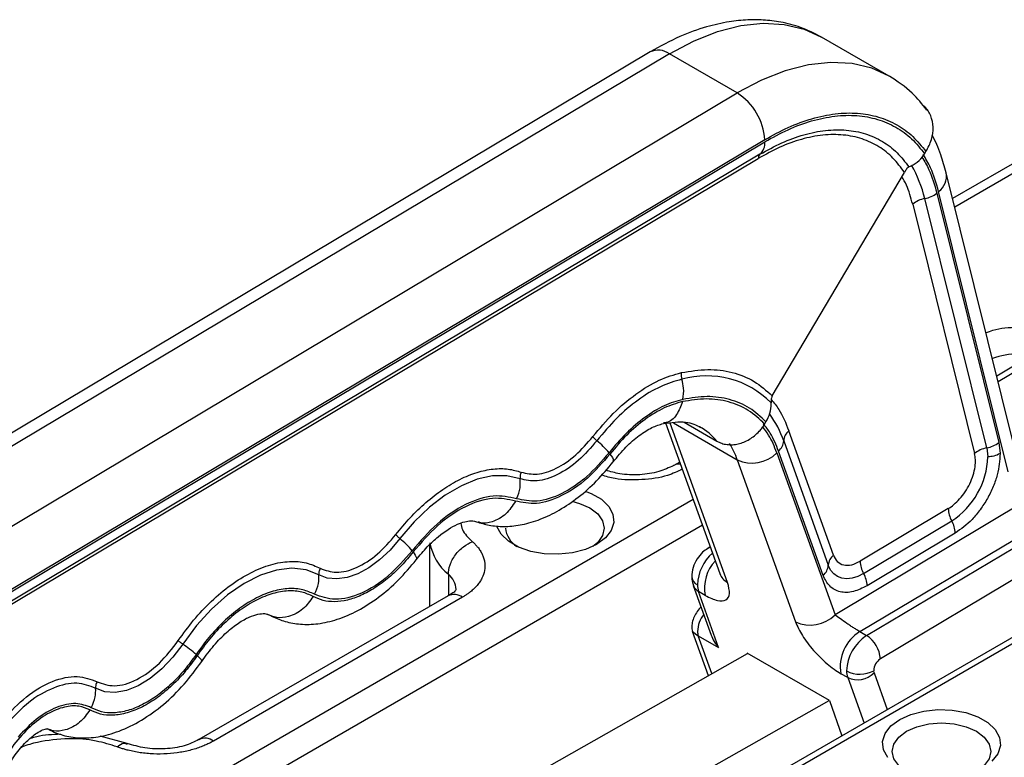
# Model space of a CAD drawing. Units: millimetres. Extents: x 5 to 297, y 6 to 206.
# Drawn here: x 243 to 269, y 139 to 158 of the extents above; entities that cross this region are included whole.
import ezdxf

# ---------------------------------------------------------------- set-up
doc = ezdxf.new("R2010")
doc.units = ezdxf.units.MM

msp = doc.modelspace()

# ---------------------------------------------------------------- linework, layer by layer
at = {"color": 7, "linetype": 'Continuous', "lineweight": 25}
for p, q in [((265.726162, 156.553568), (263.958395, 157.574078)), ((259.492074, 157.186), (238.812072, 144.849729)), ((259.992595, 157.136821), (239.312593, 144.800551)), ((261.760362, 156.116311), (259.992595, 157.136821)), ((241.08036, 143.78004), (261.760362, 156.116311)), ((262.479251, 154.898481), (241.799249, 142.56221)), ((242.507047, 142.929729), (262.48004, 154.844247)), ((262.353303, 154.519147), (242.380309, 142.604629)), ((266.646644, 154.530775), (266.681773, 154.590105)), ((242.338063, 142.496263), (262.311057, 154.410781)), ((269.273414, 154.458404), (267.376111, 153.363115)), ((262.67522, 148.224035), (266.121734, 154.044864)), ((269.024464, 146.730849), (267.208646, 154.036923)), ((266.965176, 153.510034), (268.580156, 147.012049)), ((268.826937, 146.243798), (267.011119, 153.549871)), ((268.264949, 146.866396), (266.64997, 153.364381)), ((266.334763, 153.218727), (267.949742, 146.720743)), ((272.683365, 151.222226), (268.52475, 148.741482)), ((265.133551, 141.979562), (276.822713, 148.952515)), ((277.182157, 148.3436), (265.492995, 141.370647)), ((259.894289, 147.524653), (261.306205, 143.592442)), ((260.376745, 147.537929), (261.233115, 147.043557)), ((262.476436, 147.487699), (262.511021, 147.54611)), ((264.26814, 144.077164), (263.104668, 147.317452)), ((262.971884, 147.05103), (264.135356, 143.810741)), ((268.264949, 146.866396), (268.293583, 146.632519)), ((268.580156, 147.012049), (268.615792, 146.720976)), ((261.762397, 146.558657), (263.278275, 142.336912)), ((262.7943, 146.740978), (264.310178, 142.519233)), ((264.002571, 143.544319), (262.839099, 146.784607)), ((260.261917, 146.500801), (260.105033, 146.410233)), ((264.956774, 142.081613), (271.438907, 145.948409)), ((275.04066, 145.457111), (251.190404, 131.688651)), ((275.29064, 145.432357), (251.440384, 131.663897)), ((269.268292, 145.476904), (264.310178, 142.519233)), ((267.261147, 145.286118), (264.963369, 143.915421)), ((265.055654, 143.596637), (267.353432, 144.967334)), ((267.445717, 144.64855), (265.147939, 143.277853)), ((253.743685, 144.345988), (253.743685, 142.737905)), ((261.056926, 144.28669), (260.994203, 144.249274)), ((261.308695, 143.585697), (261.308762, 143.590595)), ((260.615525, 143.28567), (261.079664, 141.993035)), ((254.223388, 143.014832), (247.730664, 139.266662)), ((254.598357, 142.977701), (248.105634, 139.229531)), ((261.276451, 141.667624), (260.751727, 143.128991)), ((260.928503, 143.02694), (260.751727, 143.128991)), ((260.5956, 142.082531), (260.746121, 141.973777)), ((261.008158, 140.93355), (260.5956, 142.082531)), ((260.746121, 141.973777), (261.276451, 141.667624)), ((264.956774, 142.081613), (265.133551, 141.979562)), ((249.168093, 134.229673), (262.032457, 141.513511)), ((264.162616, 140.283796), (262.023618, 141.518613)), ((262.023618, 141.518613), (262.026634, 141.510214)), ((264.640814, 140.883868), (264.464037, 140.98592)), ((265.32875, 141.005416), (265.319188, 141.062802)), ((251.289413, 133.005061), (264.153777, 140.288899)), ((264.162616, 140.283796), (264.49169, 139.36732)), ((245.862481, 139.1686), (245.150489, 139.355841))]:
    msp.add_line(p, q, dxfattribs=at)
at = {"color": 8, "linetype": 'Continuous', "lineweight": 25}
for p, q in [((269.648383, 154.421273), (267.43123, 153.141338)), ((272.933626, 151.197637), (268.562385, 148.590055)), ((261.510508, 143.357422), (260.017347, 147.5159)), ((260.095886, 147.520714), (261.762397, 146.558657)), ((244.015763, 135.95004), (260.610504, 145.52998)), ((260.853336, 144.85369), (244.369316, 135.337667)), ((254.231067, 143.575975), (254.231067, 143.019087)), ((261.100796, 140.986002), (260.746121, 141.973777)), ((265.32875, 141.005416), (265.672226, 140.048829)), ((264.640814, 140.883868), (265.066255, 139.699009))]:
    msp.add_line(p, q, dxfattribs=at)
at = {"color": 8, "linetype": 'Continuous', "lineweight": 25, "flags": 128}
for points in [[(259.992595, 157.136821), (260.622099, 157.470511), (261.244487, 157.716851), (261.851535, 157.872585), (262.435216, 157.935656), (262.987816, 157.905228), (263.50203, 157.781705), (263.958395, 157.574078)], [(265.726162, 156.553568), (265.269797, 156.761195), (264.755583, 156.884718), (264.202983, 156.915145), (263.619302, 156.852075), (263.012254, 156.696341), (262.389865, 156.450001), (261.760362, 156.116311)], [(253.31, 144.157232), (253.368775, 144.071225), (253.398117, 144.004211), (253.3969, 143.958764), (253.379887, 143.941752)]]:
    msp.add_lwpolyline(points, dxfattribs=at)
at = {"color": 7, "linetype": 'Continuous', "lineweight": 25, "flags": 128}
for points in [[(265.875237, 156.460617), (265.738827, 156.546209), (265.726162, 156.553568)], [(256.100855, 146.061751), (255.758576, 146.142253), (255.383152, 146.139105), (254.983629, 146.052382), (254.569631, 145.884175), (254.151135, 145.638536), (253.738222, 145.321383), (253.340842, 144.940357), (252.968568, 144.504639)], [(257.797075, 145.74362), (257.957055, 145.680243), (258.219144, 145.528942), (258.410896, 145.345829), (258.521165, 145.141545), (258.543545, 144.927964), (258.476733, 144.717497), (258.324613, 144.522376), (258.096026, 144.353941)], [(257.44629, 145.476463), (257.6526, 145.4211), (257.91925, 145.302982), (258.123857, 145.149048), (258.252479, 144.969789), (258.29635, 144.777419), (258.252479, 144.58505), (258.123857, 144.40579), (257.999944, 144.302992)], [(258.096026, 144.353941), (257.804257, 144.22198), (257.466261, 144.134164), (257.101682, 144.095594), (256.731708, 144.108513), (256.37784, 144.172171), (256.060644, 144.282866), (255.798555, 144.434167), (255.606804, 144.61728), (255.496534, 144.821564), (255.492938, 144.83334)], [(252.968568, 144.504639), (252.713142, 144.207725), (252.439809, 143.951382), (252.156117, 143.742689), (251.869901, 143.587407), (251.589062, 143.489826), (251.321357, 143.45264), (251.074178, 143.476875), (250.85435, 143.561863)], [(250.85435, 143.561863), (250.524668, 143.691423), (250.15509, 143.733265), (249.755044, 143.686322), (249.334734, 143.551791), (248.90488, 143.333105), (248.476446, 143.03584), (248.06036, 142.667579), (247.667236, 142.237715), (247.307099, 141.757212)], [(265.055654, 143.596637), (264.905894, 143.520897), (264.759428, 143.47398), (264.619865, 143.457043), (264.49064, 143.470501), (264.374934, 143.514025), (264.275599, 143.586541), (264.195078, 143.686265), (264.135356, 143.810741)], [(247.307099, 141.757212), (247.045978, 141.413178), (246.75908, 141.111449), (246.4557, 140.861801), (246.145667, 140.672322), (245.839027, 140.549152), (245.545714, 140.496281), (245.275231, 140.515421), (245.036342, 140.605953)], [(265.683075, 138.800373), (265.572806, 139.004656), (265.550426, 139.218238), (265.617238, 139.428705), (265.769358, 139.623825), (265.997945, 139.792261), (266.289714, 139.924221), (266.62771, 140.012038), (266.992289, 140.050607), (267.362263, 140.037688), (267.716131, 139.974031), (268.033327, 139.863335), (268.295416, 139.712034), (268.487167, 139.528921), (268.597437, 139.324638), (268.619816, 139.111056), (268.553005, 138.900589), (268.400885, 138.705468)], [(266.089944, 138.488942), (265.970114, 138.588883), (265.841492, 138.768142), (265.797621, 138.960512), (265.841492, 139.152881), (265.970114, 139.332141), (266.174721, 139.486074), (266.441371, 139.604192), (266.751892, 139.678444), (267.085121, 139.70377), (267.418351, 139.678444), (267.728871, 139.604192), (267.995521, 139.486074), (268.200129, 139.332141), (268.328751, 139.152881), (268.372621, 138.960512), (268.328751, 138.768142), (268.200129, 138.588883), (268.076215, 138.486085)]]:
    msp.add_lwpolyline(points, dxfattribs=at)
at = {"color": 8, "linetype": 'Continuous', "lineweight": 25}
for centre, radius, start, end in [((259.701371, 156.744498), 0.4886, 53.4132638, 115.3636274), ((263.40998, 152.58559), 3.332274, 13.5156806, 29.7038739), ((266.720783, 153.951123), 0.495276, 305.8885847, 10.0977544), ((269.085897, 147.371772), 1.945678, 89.8585662, 110.2780133), ((260.297539, 146.113504), 2.833915, 19.3187624, 35.2865557), ((259.97243, 146.000459), 1.63627, 39.6045867, 60.1014127), ((259.499325, 145.756921), 2.400891, 19.5076625, 30.6832133), ((260.243391, 146.158787), 0.28696, 82.1358008, 119.1911527), ((255.064999, 144.613877), 1.331421, 189.5729141, 231.218882), ((261.080705, 144.102568), 0.170309, 96.2225358, 120.5456483), ((261.897021, 143.251863), 1.175011, 131.7931715, 177.5959459), ((261.905441, 143.227757), 0.997364, 135.9768641, 191.6157772), ((253.90963, 143.161123), 0.524808, 1.9499212, 52.2306076), ((260.828562, 143.531488), 0.253357, 186.0082337, 245.3871745), ((261.725059, 143.750242), 0.447593, 200.6435311, 241.3573965), ((260.895145, 143.391339), 0.29899, 201.5608579, 241.3358801), ((254.378667, 142.67104), 0.377233, 54.3824225, 114.3071191), ((261.486493, 142.062377), 0.759945, 142.0736645, 178.0263557), ((247.888154, 138.943929), 0.358979, 52.7115843, 116.306393)]:
    msp.add_arc(centre, radius, start, end, dxfattribs=at)
at = {"color": 7, "linetype": 'Continuous', "lineweight": 25}
for centre, radius, start, end in [((260.922765, 154.800779), 1.55955, 3.5918145, 57.5151607), ((262.098649, 154.805676), 0.383337, 311.629266, 5.7748133), ((262.438187, 154.423638), 0.127779, 131.629266, 185.7748133), ((266.538786, 154.018887), 0.663883, 279.6410487, 309.9611485), ((266.761153, 152.709875), 0.663883, 99.6410488, 129.9611486), ((260.958692, 146.371659), 2.374474, 44.7611922, 105.7006744), ((263.377226, 147.015308), 0.406914, 132.0530133, 174.9637452), ((262.566541, 147.086751), 0.406914, 312.0530134, 354.9637452), ((268.376133, 146.21189), 0.663883, 99.6410488, 129.9611486), ((268.153765, 147.520902), 0.663883, 279.6410487, 309.9611485), ((262.148237, 147.386225), 0.913094, 245.0034927, 315.0362213), ((266.217252, 146.706806), 2.077659, 303.1515827, 357.9509653), ((267.971229, 145.31893), 0.71084, 182.6456891, 209.6447427), ((256.333122, 144.829829), 0.614014, 184.8964669, 239.0950599), ((266.735635, 144.615738), 0.71084, 2.6456891, 29.6447427), ((264.540698, 143.77502), 0.406914, 132.0530133, 174.9637453), ((263.730013, 143.846463), 0.406914, 312.0530133, 354.9637453), ((265.673451, 143.948233), 0.71084, 182.6456891, 209.6447427), ((264.437857, 143.245041), 0.71084, 2.6456891, 29.6447427), ((261.257029, 143.301648), 0.533986, 180.0533569, 198.8647957), ((263.664115, 143.16448), 0.913094, 245.0034925, 315.0362211), ((261.08299, 142.088881), 0.35599, 180.0533569, 198.8647957), ((265.510876, 141.173792), 1.063564, 121.398431, 190.1743832), ((265.763691, 141.014828), 1.152297, 123.1515827, 177.9509653), ((264.714752, 141.321796), 0.779775, 3.5918144, 57.5151607), ((265.703042, 141.049069), 0.384099, 123.1515837, 177.9509649), ((264.95924, 141.729447), 0.757613, 242.7314716, 298.3664093), ((265.146116, 141.056525), 0.533986, 180.0533568, 198.864796), ((264.898041, 141.435581), 0.60873, 245.0034925, 315.0362214)]:
    msp.add_arc(centre, radius, start, end, dxfattribs=at)
msp.add_ellipse((261.610834, 141.993273), major_axis=(-0.450907, 0.539718), ratio=0.662595579, start_param=1.065606243, end_param=1.621329334, dxfattribs=at)
for points, knots in [([(263.960261, 157.573), (263.780573, 157.664437), (263.442035, 157.836708), (262.921982, 157.969342), (262.456342, 158.025228), (262.011814, 158.026679), (261.521742, 157.976383), (260.931477, 157.842137), (260.239788, 157.597217), (259.750147, 157.327929), (259.49199, 157.18595)], [0, 0, 0, 0, 0.135669366, 0.255606429, 0.358871709, 0.449019895, 0.555881193, 0.684790016, 0.833809754, 1, 1, 1, 1]), ([(266.703869, 155.671022), (266.582014, 155.825429), (266.299086, 156.183935), (265.935194, 156.418787), (265.728028, 156.55249)], [0, 0, 0, 0, 0.4306938234, 1, 1, 1, 1]), ([(262.479251, 154.898481), (262.683404, 155.01151), (263.09721, 155.240613), (263.715816, 155.464296), (264.325085, 155.591821), (264.907865, 155.606666), (265.448258, 155.509777), (265.93044, 155.302368), (266.350335, 155.002402), (266.572262, 154.726333), (266.681773, 154.590105)], [0, 0, 0, 0, 0.121059231, 0.245380759, 0.371986024, 0.499779556, 0.627602532, 0.754294535, 0.87875553, 1, 1, 1, 1]), ([(262.48004, 154.844247), (262.682286, 154.956214), (263.092339, 155.183228), (263.705487, 155.404823), (264.309648, 155.531023), (264.887731, 155.545261), (265.423847, 155.448326), (265.90215, 155.24131), (266.318502, 154.942022), (266.538211, 154.666669), (266.646644, 154.530775)], [0, 0, 0, 0, 0.120853067, 0.245029471, 0.37155385, 0.499330436, 0.627196479, 0.753984371, 0.878584408, 1, 1, 1, 1]), ([(266.681773, 154.590105), (266.735902, 154.692283), (266.844119, 154.896559), (266.883451, 155.229067), (266.820021, 155.526185), (266.708067, 155.713456), (266.616641, 155.779369), (266.599582, 155.791667)], [0, 0, 0, 0, 0.238982464, 0.477777752, 0.713925902, 0.946621616, 1, 1, 1, 1]), ([(266.121734, 154.044864), (266.026047, 154.175418), (265.831987, 154.440188), (265.457569, 154.731851), (265.023202, 154.93728), (264.532577, 155.038922), (264.000855, 155.035073), (263.443425, 154.924674), (262.876933, 154.723442), (262.497907, 154.514021), (262.311057, 154.410781)], [0, 0, 0, 0, 0.121031704, 0.245458796, 0.372246832, 0.500233518, 0.628188896, 0.7548848, 0.87916406, 1, 1, 1, 1]), ([(262.353303, 154.519147), (262.542939, 154.624029), (262.927472, 154.836702), (263.502254, 155.042646), (264.068095, 155.157794), (264.608568, 155.166484), (265.108471, 155.069696), (265.552749, 154.868859), (265.937632, 154.581237), (266.139051, 154.318431), (266.238404, 154.188799)], [0, 0, 0, 0, 0.120944654, 0.245244545, 0.371896324, 0.499772855, 0.627679784, 0.754421063, 0.878864707, 1, 1, 1, 1]), ([(267.208349, 154.038109), (267.162666, 154.195509), (267.061827, 154.542952), (266.93515, 154.869743), (266.840019, 155.018554), (266.839258, 155.019745)], [0, 0, 0, 0, 0.451034505, 0.9956081906, 1, 1, 1, 1]), ([(266.238404, 154.188799), (266.31163, 154.226415), (266.458635, 154.301931), (266.585779, 154.440429), (266.639967, 154.520865), (266.646644, 154.530775)], [0, 0, 0, 0, 0.465303952, 0.934124286, 1, 1, 1, 1]), ([(266.238404, 154.188799), (266.223203, 154.177893), (266.195896, 154.158302), (266.154637, 154.110594), (266.134517, 154.070399), (266.121734, 154.044864)], [0, 0, 0, 0, 0.314095702, 0.564247366, 1, 1, 1, 1]), ([(260.306592, 148.832013), (260.538217, 148.868965), (261.004665, 148.94338), (261.640797, 148.855421), (262.215429, 148.632868), (262.522608, 148.359733), (262.67522, 148.224035)], [0, 0, 0, 0, 0.248165081, 0.499756156, 0.75147158, 1, 1, 1, 1]), ([(257.997175, 147.161964), (258.171859, 147.370798), (258.525278, 147.793307), (259.117905, 148.288013), (259.724775, 148.660721), (260.11414, 148.775354), (260.306592, 148.832013)], [0, 0, 0, 0, 0.247135507, 0.5, 0.752864493, 1, 1, 1, 1]), ([(260.316132, 148.657539), (260.131679, 148.603234), (259.758498, 148.493366), (259.176851, 148.136149), (258.608856, 147.662005), (258.270127, 147.257057), (258.102703, 147.056903)], [0, 0, 0, 0, 0.247135507, 0.5, 0.752864493, 1, 1, 1, 1]), ([(260.306592, 148.832013), (260.302001, 148.799807), (260.293804, 148.742295), (260.309309, 148.683436), (260.316132, 148.657539)], [0, 0, 0, 0, 0.56, 1, 1, 1, 1]), ([(260.344751, 148.134115), (260.358523, 148.230735), (260.383115, 148.403271), (260.336599, 148.579846), (260.316132, 148.657539)], [0, 0, 0, 0, 0.56, 1, 1, 1, 1]), ([(260.344751, 148.134115), (260.184295, 148.086875), (259.859665, 147.991301), (259.35369, 147.680558), (258.859591, 147.2681), (258.564931, 146.915835), (258.419289, 146.741721)], [0, 0, 0, 0, 0.247135507, 0.5, 0.752864493, 1, 1, 1, 1]), ([(262.476436, 147.487699), (262.340062, 147.616209), (262.065561, 147.874881), (261.545439, 148.087807), (260.967167, 148.174254), (260.541785, 148.107094), (260.330712, 148.07377)], [0, 0, 0, 0, 0.2487095837, 0.5006165449, 0.7522087384, 1, 1, 1, 1]), ([(262.511021, 147.54611), (262.373361, 147.675095), (262.096136, 147.934851), (261.571383, 148.148785), (260.987601, 148.23566), (260.558026, 148.167804), (260.344751, 148.134115)], [0, 0, 0, 0, 0.2483231009, 0.5000844929, 0.7518027535, 1, 1, 1, 1]), ([(262.67522, 148.224035), (262.667262, 148.205059), (262.647622, 148.158226), (262.639745, 148.094866), (262.64361, 148.054778), (262.644683, 148.043654)], [0, 0, 0, 0, 0.329828171, 0.814034477, 1, 1, 1, 1]), ([(260.330712, 148.07377), (260.173497, 148.027485), (259.855423, 147.93384), (259.359666, 147.629373), (258.875546, 147.225245), (258.586836, 146.880094), (258.444135, 146.709496)], [0, 0, 0, 0, 0.247135507, 0.5, 0.752864493, 1, 1, 1, 1]), ([(262.511021, 147.54611), (262.550677, 147.621371), (262.62997, 147.771856), (262.650341, 147.946766), (262.645264, 148.033707), (262.644683, 148.043654)], [0, 0, 0, 0, 0.469783063, 0.939336642, 1, 1, 1, 1]), ([(258.527352, 146.505015), (258.637713, 146.637818), (258.858068, 146.902979), (259.204743, 147.201057), (259.539536, 147.414842), (259.738628, 147.475251), (259.835954, 147.504781)], [0, 0, 0, 0, 0.256425689, 0.511992519, 0.76143911, 1, 1, 1, 1]), ([(259.835954, 147.504781), (260.041764, 147.532086), (260.442221, 147.585215), (260.693672, 147.462364), (260.815894, 147.402651)], [0, 0, 0, 0, 0.513937716, 1, 1, 1, 1]), ([(261.233115, 147.043557), (261.273385, 147.023364), (261.355094, 146.982391), (261.492666, 146.952774), (261.638068, 146.947582), (261.786218, 146.969155), (261.935237, 147.01677), (262.078658, 147.088783), (262.214922, 147.184313), (262.324699, 147.287807), (262.41208, 147.390625), (262.45489, 147.4552), (262.476436, 147.487699)], [0, 0, 0, 0, 0.104507739, 0.212045378, 0.316597424, 0.424149255, 0.529304824, 0.637460964, 0.743507719, 0.852588447, 0.925810594, 1, 1, 1, 1]), ([(256.131163, 146.234338), (256.265428, 146.205094), (256.540712, 146.145135), (257.041684, 146.311174), (257.552588, 146.648155), (257.851423, 146.993519), (257.997175, 147.161964)], [0, 0, 0, 0, 0.243866073, 0.5, 0.756133927, 1, 1, 1, 1]), ([(257.997175, 147.161964), (258.012386, 147.144077), (258.039549, 147.112135), (258.083406, 147.07378), (258.102703, 147.056903)], [0, 0, 0, 0, 0.56, 1, 1, 1, 1]), ([(258.102703, 147.056903), (257.946342, 146.876196), (257.625753, 146.505692), (257.077657, 146.14418), (256.540217, 145.966054), (256.244894, 146.030378), (256.100855, 146.061751)], [0, 0, 0, 0, 0.243866073, 0.5, 0.756133927, 1, 1, 1, 1]), ([(258.419289, 146.741721), (258.373655, 146.795383), (258.292166, 146.891206), (258.160595, 147.006274), (258.102703, 147.056903)], [0, 0, 0, 0, 0.56, 1, 1, 1, 1]), ([(258.444135, 146.709496), (258.251646, 146.487036), (257.856983, 146.030925), (257.182247, 145.585884), (256.520629, 145.366601), (256.157069, 145.445788), (255.97975, 145.484409)], [0, 0, 0, 0, 0.243866073, 0.5, 0.756133927, 1, 1, 1, 1]), ([(258.419289, 146.741721), (258.231097, 146.524229), (257.845247, 146.078302), (257.185577, 145.643198), (256.538732, 145.428812), (256.183291, 145.50623), (256.009931, 145.543989)], [0, 0, 0, 0, 0.243866073, 0.5, 0.756133927, 1, 1, 1, 1]), ([(267.261147, 145.286118), (267.310411, 145.318903), (267.412856, 145.387082), (267.563908, 145.536644), (267.706775, 145.721777), (267.827884, 145.9349), (267.916213, 146.158122), (267.964982, 146.372246), (267.977927, 146.564356), (267.958895, 146.66996), (267.949742, 146.720743)], [0, 0, 0, 0, 0.113840399, 0.236733663, 0.366501043, 0.5, 0.633498957, 0.763266337, 0.886159601, 1, 1, 1, 1]), ([(268.615792, 146.720976), (268.602392, 146.540082), (268.581778, 146.261811), (268.438016, 145.856062), (268.287622, 145.546152), (268.09955, 145.256574), (267.824994, 144.921403), (267.595138, 144.756044), (267.445717, 144.64855)], [0, 0, 0, 0, 0.239456844, 0.36836066, 0.5, 0.63163934, 0.760543156, 1, 1, 1, 1]), ([(268.615792, 146.720976), (268.56244, 146.695155), (268.467167, 146.649048), (268.346622, 146.63757), (268.293583, 146.632519)], [0, 0, 0, 0, 0.56, 1, 1, 1, 1]), ([(252.863039, 144.609699), (252.984969, 144.758675), (253.233342, 145.062141), (253.646234, 145.457423), (254.083978, 145.79805), (254.534364, 146.063325), (254.979799, 146.243377), (255.402821, 146.330652), (255.792973, 146.334577), (256.019807, 146.267344), (256.131163, 146.234338)], [0, 0, 0, 0, 0.119698632, 0.243828596, 0.371099086, 0.5, 0.628900914, 0.756171404, 0.880301368, 1, 1, 1, 1]), ([(255.003517, 144.931553), (255.114462, 144.899781), (255.347581, 144.833021), (255.734282, 144.811614), (256.165806, 144.859942), (256.635716, 144.999178), (257.129383, 145.236395), (257.625363, 145.573975), (258.104647, 145.996502), (258.386701, 146.335812), (258.527352, 146.505015)], [0, 0, 0, 0, 0.098179104, 0.206296829, 0.323895707, 0.44999803, 0.583033481, 0.720843405, 0.860793689, 1, 1, 1, 1]), ([(260.105033, 146.410234), (259.981262, 146.351562), (259.725138, 146.230151), (259.222675, 146.155957), (258.731103, 146.169301), (258.454535, 146.251633), (258.336507, 146.286769)], [0, 0, 0, 0, 0.253188321, 0.523931306, 0.796832141, 1, 1, 1, 1]), ([(256.009931, 145.543989), (256.048364, 145.639441), (256.116993, 145.809892), (256.105786, 145.984794), (256.100855, 146.061751)], [0, 0, 0, 0, 0.56, 1, 1, 1, 1]), ([(256.131163, 146.234338), (256.118352, 146.202521), (256.095476, 146.145704), (256.099211, 146.087403), (256.100855, 146.061751)], [0, 0, 0, 0, 0.56, 1, 1, 1, 1]), ([(256.009931, 145.543989), (255.813876, 145.586692), (255.411902, 145.674246), (254.680375, 145.431793), (253.934345, 144.939727), (253.497982, 144.435423), (253.285153, 144.189457)], [0, 0, 0, 0, 0.243866073, 0.5, 0.756133927, 1, 1, 1, 1]), ([(255.97975, 145.484409), (255.787654, 145.52625), (255.393798, 145.612035), (254.677045, 145.374479), (253.946081, 144.892351), (253.51853, 144.39823), (253.31, 144.157232)], [0, 0, 0, 0, 0.243866073, 0.5, 0.756133927, 1, 1, 1, 1]), ([(253.393216, 143.95275), (253.488513, 144.068369), (253.675975, 144.295807), (254.048346, 144.639621), (254.458722, 144.901465), (254.822356, 144.992478), (254.947356, 144.95044), (255.003517, 144.931553)], [0, 0, 0, 0, 0.154834365, 0.304580097, 0.578299648, 0.810535777, 1, 1, 1, 1]), ([(250.892283, 143.730896), (251.027029, 143.681594), (251.30434, 143.58013), (251.835733, 143.720483), (252.385916, 144.062428), (252.707016, 144.430737), (252.863039, 144.609699)], [0, 0, 0, 0, 0.242950909, 0.5, 0.757049091, 1, 1, 1, 1]), ([(252.863039, 144.609699), (252.87825, 144.591812), (252.905413, 144.559871), (252.94927, 144.521515), (252.968568, 144.504639)], [0, 0, 0, 0, 0.56, 1, 1, 1, 1]), ([(253.285153, 144.189457), (253.239519, 144.243118), (253.158031, 144.338942), (253.026459, 144.454009), (252.968568, 144.504639)], [0, 0, 0, 0, 0.56, 1, 1, 1, 1]), ([(254.231067, 143.575975), (254.231067, 143.648147), (254.244559, 143.731094), (254.305783, 143.904921), (254.353722, 143.995413), (254.476377, 144.161184), (254.550678, 144.235903), (254.705325, 144.353832), (254.785193, 144.397064), (254.859222, 144.424943)], [0, 0, 0, 0, 0.25, 0.25, 0.5, 0.5, 0.75, 0.75, 1, 1, 1, 1]), ([(254.859222, 144.424943), (254.870843, 144.414447), (254.894068, 144.393471), (254.926639, 144.361215), (254.957498, 144.328424), (254.986487, 144.295038), (255.028165, 144.242922), (255.077295, 144.17072), (255.126043, 144.076213), (255.161025, 143.978625), (255.188265, 143.844406), (255.183835, 143.673987), (255.127402, 143.506719), (255.052884, 143.378611), (254.983873, 143.287292), (254.902441, 143.200582), (254.820749, 143.128826), (254.743041, 143.069963), (254.67342, 143.022396), (254.623392, 142.992608), (254.598357, 142.977701)], [0, 0, 0, 0, 0.02374885, 0.047464192, 0.071170875, 0.094893779, 0.11865773, 0.180607466, 0.242605345, 0.306462742, 0.370369764, 0.500004498, 0.629639231, 0.69349663, 0.757403655, 0.819353395, 0.881351276, 0.920909583, 0.960420723, 1, 1, 1, 1]), ([(260.994203, 144.249274), (260.947994, 144.21741), (260.840714, 144.143431), (260.705734, 143.973779), (260.597031, 143.75172), (260.583488, 143.588004), (260.576601, 143.504751)], [0, 0, 0, 0, 0.191005642, 0.443455556, 0.716985233, 1, 1, 1, 1]), ([(253.31, 144.157232), (253.212035, 144.037948), (253.011934, 143.7943), (252.677227, 143.480411), (252.321459, 143.214484), (251.956299, 143.0154), (251.598191, 142.891964), (251.263291, 142.849906), (250.960607, 142.879569), (250.790542, 142.958151), (250.707282, 142.996623)], [0, 0, 0, 0, 0.118918964, 0.242901451, 0.370505286, 0.5, 0.629494714, 0.757098549, 0.881081036, 1, 1, 1, 1]), ([(253.285153, 144.189457), (253.083699, 143.958384), (252.669101, 143.482831), (251.958715, 143.041318), (251.272592, 142.860097), (250.914533, 142.991106), (250.740552, 143.054763)], [0, 0, 0, 0, 0.242950909, 0.5, 0.757049091, 1, 1, 1, 1]), ([(264.26814, 144.077164), (264.298319, 144.016463), (264.360228, 143.891937), (264.530112, 143.805849), (264.737909, 143.80407), (264.889483, 143.87893), (264.963369, 143.915421)], [0, 0, 0, 0, 0.243728592, 0.5, 0.756271408, 1, 1, 1, 1]), ([(247.1912, 141.847983), (247.321624, 142.028753), (247.58899, 142.399326), (248.052979, 142.888731), (248.557438, 143.311924), (249.084023, 143.636443), (249.604809, 143.84477), (250.092205, 143.92618), (250.530241, 143.895677), (250.77358, 143.784923), (250.892283, 143.730896)], [0, 0, 0, 0, 0.117887347, 0.241666767, 0.369711281, 0.5, 0.630288719, 0.758333233, 0.882112653, 1, 1, 1, 1]), ([(249.643481, 142.476186), (249.754174, 142.428321), (249.987519, 142.327421), (250.386008, 142.261962), (250.840103, 142.273351), (251.343564, 142.388426), (251.878668, 142.617619), (252.418721, 142.964375), (252.939287, 143.409608), (253.242562, 143.772487), (253.393216, 143.95275)], [0, 0, 0, 0, 0.097268936, 0.205045706, 0.322860925, 0.449613709, 0.583478492, 0.721920306, 0.861861999, 1, 1, 1, 1]), ([(250.740552, 143.054763), (250.783703, 143.148016), (250.860759, 143.314538), (250.856309, 143.486292), (250.85435, 143.561863)], [0, 0, 0, 0, 0.56, 1, 1, 1, 1]), ([(250.892283, 143.730896), (250.877899, 143.699812), (250.852214, 143.644304), (250.853698, 143.587053), (250.85435, 143.561863)], [0, 0, 0, 0, 0.56, 1, 1, 1, 1]), ([(260.576601, 143.504699), (260.578728, 143.466621), (260.583067, 143.388918), (260.605663, 143.31756), (260.617186, 143.28117)], [0, 0, 0, 0, 0.490028193, 1, 1, 1, 1]), ([(265.147939, 143.277853), (265.026214, 143.217735), (264.7765, 143.094406), (264.434161, 143.097336), (264.154283, 143.239163), (264.052289, 143.444316), (264.002571, 143.544319)], [0, 0, 0, 0, 0.243728592, 0.5, 0.756271408, 1, 1, 1, 1]), ([(260.928503, 143.02694), (260.985254, 142.996683), (261.098978, 142.936051), (261.298265, 142.873777), (261.48723, 142.889017), (261.588948, 143.052235), (261.536769, 143.255249), (261.510508, 143.357422)], [0, 0, 0, 0, 0.122338272, 0.245157235, 0.492465712, 0.744565865, 1, 1, 1, 1]), ([(250.740552, 143.054763), (250.641584, 143.099808), (250.438702, 143.192148), (250.073492, 143.21758), (249.667128, 143.149705), (249.232926, 142.976013), (248.793889, 142.705448), (248.3733, 142.352613), (247.986452, 141.944575), (247.763537, 141.635612), (247.654796, 141.484897)], [0, 0, 0, 0, 0.117887347, 0.241666767, 0.369711281, 0.5, 0.630288719, 0.758333233, 0.882112653, 1, 1, 1, 1]), ([(250.707282, 142.996623), (250.610313, 143.040758), (250.411528, 143.131234), (250.053693, 143.156152), (249.655536, 143.089647), (249.230103, 142.919464), (248.799932, 142.654362), (248.387837, 142.308653), (248.008802, 141.908855), (247.790388, 141.606132), (247.683844, 141.45846)], [0, 0, 0, 0, 0.1178873474, 0.2416667672, 0.3697112806, 0.5, 0.6302887194, 0.7583332328, 0.8821126526, 1, 1, 1, 1]), ([(250.707282, 142.996623), (250.624437, 142.880829), (250.452032, 142.639855), (250.09417, 142.45915), (249.759336, 142.427028), (249.586547, 142.501238), (249.503517, 142.536897)], [0, 0, 0, 0, 0.270261332, 0.56242939, 0.789736422, 1, 1, 1, 1]), ([(254.434142, 143.182663), (254.425088, 143.16091), (254.406641, 143.116592), (254.285213, 143.049164), (254.223388, 143.014832)], [0, 0, 0, 0, 0.490850599, 1, 1, 1, 1]), ([(260.820111, 142.715895), (260.812901, 142.710402), (260.767044, 142.675465), (260.694042, 142.575308), (260.617587, 142.43113), (260.57695, 142.282249), (260.572773, 142.163388), (260.589296, 142.104859), (260.5956, 142.082531)], [0, 0, 0, 0, 0.039775339, 0.25297337, 0.461069158, 0.66667754, 0.872840288, 1, 1, 1, 1]), ([(247.804367, 141.305394), (247.908353, 141.44848), (248.114074, 141.731554), (248.444618, 142.066357), (248.758749, 142.313451), (249.038169, 142.468358), (249.266487, 142.5428), (249.491998, 142.563168), (249.585081, 142.509719), (249.643481, 142.476186)], [0, 0, 0, 0, 0.15340495, 0.303490658, 0.446787304, 0.580568129, 0.703116327, 0.81373868, 1, 1, 1, 1]), ([(264.956774, 142.081613), (264.932585, 142.095805), (264.8833, 142.124722), (264.798928, 142.177364), (264.709657, 142.234829), (264.586591, 142.316983), (264.436756, 142.421607), (264.353176, 142.48607), (264.310178, 142.519233)], [0, 0, 0, 0, 0.108645442, 0.221363657, 0.335497945, 0.460736079, 0.722573722, 1, 1, 1, 1]), ([(263.278275, 142.336912), (263.33084, 142.219553), (263.435285, 141.986368), (263.738059, 141.589641), (264.039653, 141.291207), (264.286747, 141.095791), (264.405018, 141.022495), (264.464037, 140.98592)], [0, 0, 0, 0, 0.255434135, 0.507534288, 0.754842765, 0.877661728, 1, 1, 1, 1]), ([(245.074526, 140.774844), (245.220389, 140.722736), (245.522134, 140.61494), (246.106528, 140.796639), (246.702959, 141.21361), (247.032096, 141.641259), (247.1912, 141.847983)], [0, 0, 0, 0, 0.241699133, 0.5, 0.758300867, 1, 1, 1, 1]), ([(247.1912, 141.847983), (247.208551, 141.833044), (247.239534, 141.806367), (247.286454, 141.772231), (247.307099, 141.757212)], [0, 0, 0, 0, 0.56, 1, 1, 1, 1]), ([(247.654796, 141.484897), (247.602745, 141.529715), (247.509795, 141.609747), (247.369034, 141.712153), (247.307099, 141.757212)], [0, 0, 0, 0, 0.56, 1, 1, 1, 1]), ([(247.683844, 141.45846), (247.585308, 141.321903), (247.383288, 141.041933), (247.032612, 140.672291), (246.651305, 140.352817), (246.253303, 140.108138), (245.859806, 139.951532), (245.491751, 139.891085), (245.161227, 139.915363), (244.977857, 139.999943), (244.888417, 140.041198)], [0, 0, 0, 0, 0.117857263, 0.241630624, 0.369687981, 0.5, 0.630312019, 0.758369376, 0.882142737, 1, 1, 1, 1]), ([(247.654796, 141.484897), (247.55846, 141.351388), (247.360952, 141.07767), (247.018106, 140.716282), (246.645313, 140.403942), (246.256198, 140.164726), (245.871487, 140.011617), (245.51165, 139.952519), (245.188507, 139.976255), (245.009232, 140.058947), (244.921789, 140.09928)], [0, 0, 0, 0, 0.117857263, 0.241630624, 0.369687981, 0.5, 0.630312019, 0.758369376, 0.882142737, 1, 1, 1, 1]), ([(243.821737, 139.522029), (243.94041, 139.470651), (244.191259, 139.362051), (244.62195, 139.298888), (245.114594, 139.326067), (245.660691, 139.474955), (246.237536, 139.756398), (246.811232, 140.170371), (247.352167, 140.690157), (247.654684, 141.101744), (247.804367, 141.305394)], [0, 0, 0, 0, 0.096603279, 0.204197183, 0.322314265, 0.449739628, 0.584392331, 0.723356116, 0.863118435, 1, 1, 1, 1]), ([(242.62226, 139.79286), (242.822561, 140.003261), (243.233523, 140.434943), (243.914522, 140.820657), (244.566232, 140.968613), (244.907966, 140.838339), (245.074526, 140.774844)], [0, 0, 0, 0, 0.2436985845, 0.5, 0.7563014154, 1, 1, 1, 1]), ([(245.036342, 140.605953), (244.879029, 140.665923), (244.556268, 140.788964), (243.94074, 140.649222), (243.297549, 140.284924), (242.909404, 139.877207), (242.720223, 139.678488)], [0, 0, 0, 0, 0.2436985846, 0.5, 0.7563014154, 1, 1, 1, 1]), ([(245.074526, 140.774844), (245.06009, 140.743789), (245.034312, 140.688334), (245.035722, 140.631125), (245.036342, 140.605953)], [0, 0, 0, 0, 0.56, 1, 1, 1, 1]), ([(244.921789, 140.09928), (244.965096, 140.192445), (245.04243, 140.35881), (245.038202, 140.530437), (245.036342, 140.605953)], [0, 0, 0, 0, 0.56, 1, 1, 1, 1]), ([(244.888417, 140.041198), (244.795085, 140.080704), (244.597886, 140.164176), (244.217471, 140.134158), (243.778938, 139.959573), (243.320053, 139.622265), (242.898333, 139.157715), (242.563501, 138.628093), (242.329075, 138.098252), (242.253251, 137.766172), (242.217365, 137.609002)], [0, 0, 0, 0, 0.109400905, 0.231150905, 0.362791972, 0.5, 0.637208028, 0.768849095, 0.890599095, 1, 1, 1, 1]), ([(244.921789, 140.09928), (244.792218, 140.148675), (244.526375, 140.250018), (244.019394, 140.134919), (243.489629, 139.834864), (243.169932, 139.499047), (243.014113, 139.335372)], [0, 0, 0, 0, 0.243698585, 0.5, 0.756301415, 1, 1, 1, 1]), ([(242.494417, 137.839923), (242.537284, 138.009083), (242.620906, 138.339071), (242.883786, 138.809393), (243.155601, 139.149133), (243.388501, 139.358205), (243.558867, 139.474636), (243.702485, 139.544407), (243.811906, 139.561538), (243.818373, 139.535549), (243.821737, 139.522029)], [0, 0, 0, 0, 0.167269596, 0.326300001, 0.460515911, 0.56101334, 0.639592613, 0.742621024, 0.866107063, 1, 1, 1, 1]), ([(244.118036, 139.408103), (243.907616, 139.398404), (243.632318, 139.385716), (243.384024, 139.310929), (243.32551, 139.293305)], [0, 0, 0, 0, 0.764335944, 1, 1, 1, 1]), ([(248.105634, 139.229531), (248.090235, 139.220806), (248.059459, 139.203366), (248.011487, 139.178325), (247.962255, 139.154141), (247.911629, 139.130892), (247.831867, 139.096617), (247.719591, 139.053997), (247.569426, 139.007001), (247.411204, 138.967148), (247.189293, 138.924125), (246.8995, 138.891542), (246.604339, 138.888985), (246.371839, 138.904706), (246.202833, 138.924891), (246.039083, 138.953042), (245.900628, 138.984417), (245.784849, 139.016198), (245.689883, 139.045735), (245.629089, 139.067864), (245.598665, 139.078937)], [0, 0, 0, 0, 0.02374885, 0.047464192, 0.071170875, 0.094893779, 0.11865773, 0.180607466, 0.242605345, 0.306462742, 0.370369764, 0.500004498, 0.629639231, 0.693496631, 0.757403655, 0.819353395, 0.881351276, 0.920909584, 0.960420723, 1, 1, 1, 1]), ([(247.730665, 139.266663), (247.606921, 139.208046), (247.350853, 139.086747), (246.847944, 139.011658), (246.321135, 139.029422), (246.012736, 139.123005), (245.862481, 139.1686)], [0, 0, 0, 0, 0.239734491, 0.496090833, 0.754490361, 1, 1, 1, 1])]:
    msp.add_open_spline(points, degree=3, knots=knots, dxfattribs=at)
at = {"color": 8, "linetype": 'Continuous', "lineweight": 25}
for points, knots in [([(267.011119, 153.549871), (266.950184, 153.764661), (266.84855, 154.122915), (266.673797, 154.404559), (266.603817, 154.517344)], [0, 0, 0, 0, 0.599546701, 1, 1, 1, 1]), ([(266.574702, 154.446253), (266.640089, 154.339905), (266.807806, 154.067123), (266.905543, 153.721134), (266.965176, 153.510034)], [0, 0, 0, 0, 0.3898658, 1, 1, 1, 1]), ([(266.334763, 153.218727), (266.287303, 153.391368), (266.21572, 153.651762), (266.096551, 153.863236), (266.05639, 153.934504)], [0, 0, 0, 0, 0.662998456, 1, 1, 1, 1]), ([(268.245359, 149.865633), (268.304098, 149.890731), (268.545253, 149.993777), (268.852891, 150.005486), (269.085598, 150.014344)], [0, 0, 0, 0, 0.2435714714, 1, 1, 1, 1]), ([(262.648725, 148.128689), (262.716818, 148.046478), (262.905325, 147.818885), (263.026967, 147.512905), (263.104668, 147.317452)], [0, 0, 0, 0, 0.361222001, 1, 1, 1, 1]), ([(260.330712, 148.07377), (260.28824, 147.95564), (260.199853, 147.709805), (259.996155, 147.529449), (259.861741, 147.519952), (259.837609, 147.518247)], [0, 0, 0, 0, 0.431478595, 0.897931796, 1, 1, 1, 1]), ([(262.7943, 146.740978), (262.730168, 146.903649), (262.630874, 147.155507), (262.47992, 147.347504), (262.426465, 147.415493)], [0, 0, 0, 0, 0.645880392, 1, 1, 1, 1]), ([(262.839099, 146.784607), (262.773439, 146.949932), (262.667426, 147.216862), (262.50618, 147.419714), (262.444803, 147.496928)], [0, 0, 0, 0, 0.619356236, 1, 1, 1, 1]), ([(258.444135, 146.709496), (258.490839, 146.643512), (258.559628, 146.546323), (258.519758, 146.527144), (258.506957, 146.520986)], [0, 0, 0, 0, 0.6789359159, 1, 1, 1, 1]), ([(260.329974, 146.311262), (260.205928, 146.25345), (259.899073, 146.11044), (259.276606, 146.023226), (258.664715, 146.031534), (258.339852, 146.125565), (258.224691, 146.158899)], [0, 0, 0, 0, 0.210226611, 0.520042827, 0.829859044, 1, 1, 1, 1]), ([(255.97975, 145.484409), (255.903319, 145.365084), (255.744263, 145.116762), (255.403705, 144.936282), (255.145957, 144.890748), (255.036322, 144.93119), (255.017137, 144.938267)], [0, 0, 0, 0, 0.322527024, 0.671197305, 0.942463121, 1, 1, 1, 1]), ([(254.558454, 144.90149), (254.567973, 144.847179), (254.597971, 144.676009), (254.753227, 144.526805), (254.859222, 144.424943)], [0, 0, 0, 0, 0.317293959, 1, 1, 1, 1]), ([(247.683844, 141.45846), (247.739979, 141.404937), (247.82142, 141.327285), (247.792293, 141.3216), (247.783242, 141.319834)], [0, 0, 0, 0, 0.689271666, 1, 1, 1, 1]), ([(244.888417, 140.041198), (244.805304, 139.92535), (244.63234, 139.684263), (244.274779, 139.506539), (243.974159, 139.470918), (243.832025, 139.528788), (243.780206, 139.549886)], [0, 0, 0, 0, 0.293713139, 0.611233951, 0.858265451, 1, 1, 1, 1]), ([(245.598665, 139.078937), (245.420466, 139.134921), (245.029613, 139.257713), (244.297218, 139.315832), (243.639276, 139.232311), (243.234895, 139.125416), (243.110981, 139.066248), (243.101436, 139.06169)], [0, 0, 0, 0, 0.2294216824, 0.5032020035, 0.8173047418, 0.9859264708, 1, 1, 1, 1]), ([(245.598665, 139.078937), (245.658193, 139.12388), (245.756154, 139.19784), (245.827905, 139.164008), (245.856056, 139.150735)], [0, 0, 0, 0, 0.607669507, 1, 1, 1, 1])]:
    msp.add_open_spline(points, degree=3, knots=knots, dxfattribs=at)

doc.saveas('drawing.dxf')
